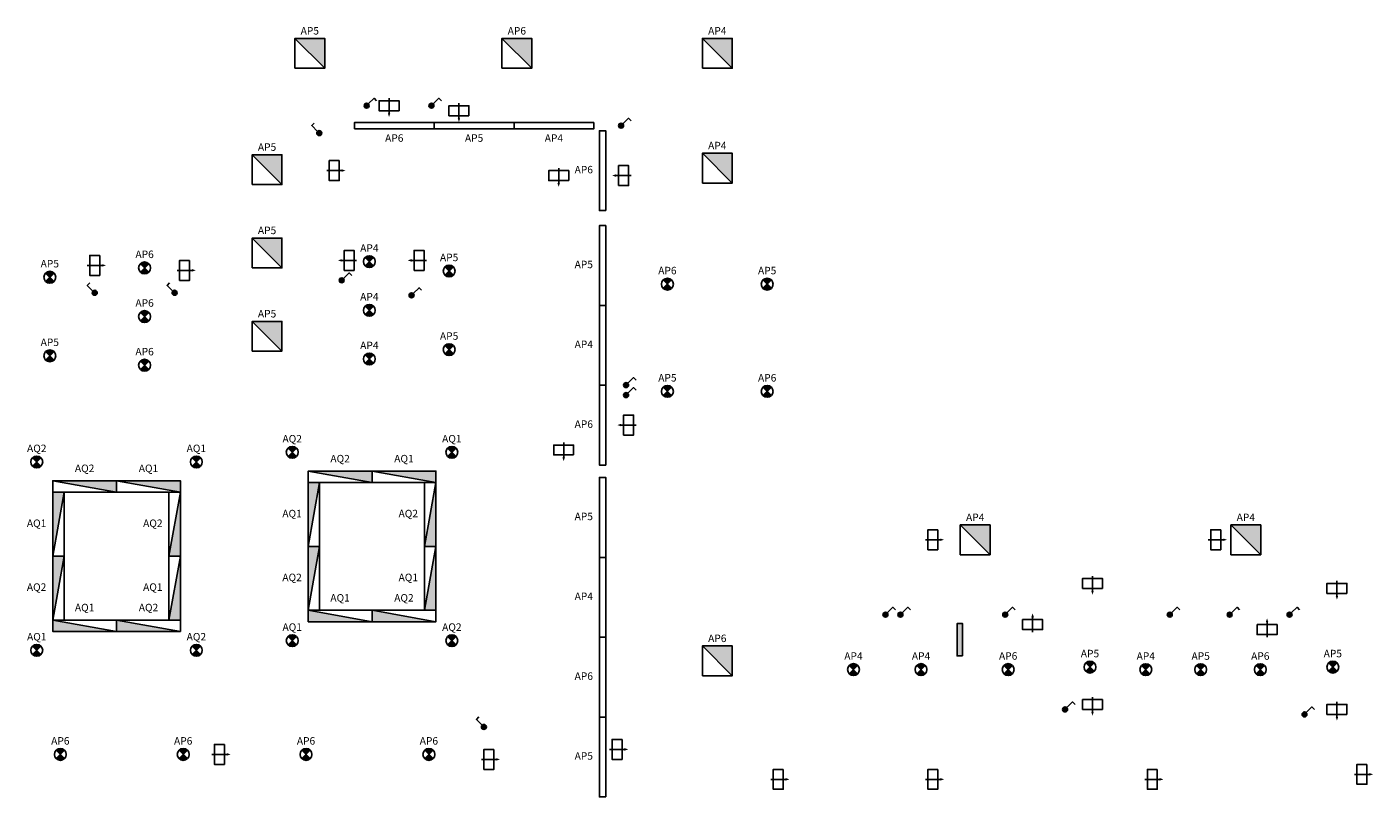
# Model space of a CAD drawing. Units: millimetres. Extents: x 722.9 to 770, y 420.7 to 497.9.
# Drawn here: x 722.9 to 749.9, y 482.5 to 497.9 of the extents above; entities that cross this region are included whole.
import ezdxf

# ---------------------------------------------------------------- set-up
doc = ezdxf.new("R2010")
doc.units = ezdxf.units.MM
for name, color, linetype in [('ALUMBRADO_DE_EMERGENCIA', 1, 'Continuous'), ('ILUMINACIÓN', 3, 'Continuous'), ('INTERRUPTORES', 3, 'Continuous'), ('Texto Electricidad', 4, 'Continuous')]:
    doc.layers.add(name, color=color, linetype=linetype)
doc.styles.add('estilo2', font='verdana.TTF')

# ---------------------------------------------------------------- blocks, each defined once
blk = doc.blocks.new('A$C605125A5')
at = {"layer": 'ILUMINACIÓN'}
blk.add_hatch(color=256, dxfattribs=at).paths.add_polyline_path([(-0.2985, 0.2985), (0.2985, -0.2985), (0.2985, 0.2985)])
blk.add_line((-0.2985, 0.2985), (0.2985, -0.2985), dxfattribs=at)
blk.add_lwpolyline([(-0.2985, -0.2985), (0.2985, -0.2985), (0.2985, 0.2985), (-0.2985, 0.2985)], close=True, dxfattribs=at)
blk = doc.blocks.new('A$C78BC46B3')
at = {"layer": 'ILUMINACIÓN'}
h = blk.add_hatch(color=256, dxfattribs=at)
h.paths.add_polyline_path([(0.084, 0.084, 0.414214), (-0.084, 0.084), (0, 0)])
h.paths.add_polyline_path([(0, 0), (-0.084, -0.084, 0.414214), (0.084, -0.084)])
for p, q in [((-0.084, 0.084), (0.084, -0.084)), ((-0.084, -0.084), (0.084, 0.084))]:
    blk.add_line(p, q, dxfattribs=at)
blk.add_circle((0, 0), 0.119, dxfattribs=at)
blk = doc.blocks.new('A$C149408F8')
at = {"layer": 'ILUMINACIÓN'}
for points in [[(-1.28, 1.51), (0, 1.28), (0, 1.51)], [(0, 1.51), (1.28, 1.28), (1.28, 1.51)], [(-1.28, 0), (-1.05, 1.28), (-1.28, 1.28)], [(1.28, 1.28), (1.05, 0), (1.28, 0)], [(-1.28, -1.28), (-1.05, 0), (-1.28, 0)], [(1.28, 0), (1.05, -1.28), (1.28, -1.28)], [(0, -1.51), (-1.28, -1.28), (-1.28, -1.51)], [(1.28, -1.51), (0, -1.28), (0, -1.51)]]:
    blk.add_hatch(color=256, dxfattribs=at).paths.add_polyline_path(points)
for p, q in [((-1.28, 1.51), (0, 1.28)), ((0, 1.51), (1.28, 1.28)), ((-1.28, 0), (-1.05, 1.28)), ((1.28, 1.28), (1.05, 0)), ((-1.28, -1.28), (-1.05, 0)), ((1.28, 0), (1.05, -1.28)), ((0, -1.51), (-1.28, -1.28)), ((1.28, -1.51), (0, -1.28))]:
    blk.add_line(p, q, dxfattribs=at)
for points in [[(-1.28, 1.28), (0, 1.28), (0, 1.51), (-1.28, 1.51)], [(0, 1.28), (1.28, 1.28), (1.28, 1.51), (0, 1.51)], [(-1.05, 0), (-1.05, 1.28), (-1.28, 1.28), (-1.28, 0)], [(1.05, 1.28), (1.05, 0), (1.28, 0), (1.28, 1.28)], [(-1.05, -1.28), (-1.05, 0), (-1.28, 0), (-1.28, -1.28)], [(1.05, 0), (1.05, -1.28), (1.28, -1.28), (1.28, 0)], [(0, -1.28), (-1.28, -1.28), (-1.28, -1.51), (0, -1.51)], [(1.28, -1.28), (0, -1.28), (0, -1.51), (1.28, -1.51)]]:
    blk.add_lwpolyline(points, close=True, dxfattribs=at)
blk = doc.blocks.new('A$C11812799')
blk.add_blockref('A$C149408F8', (0, 0))
at = {"layer": 'ILUMINACIÓN'}
for p in [(-1.6, 1.8875), (1.6, 1.8875), (-1.6, -1.8875), (1.6, -1.8875)]:
    blk.add_blockref('A$C78BC46B3', p, dxfattribs=at)
blk = doc.blocks.new('A$C68E72001')
at = {"layer": 'ILUMINACIÓN'}
h = blk.add_hatch(color=256, dxfattribs=at)
h.paths.add_polyline_path([(0.084, 0.084, 0.414214), (-0.084, 0.084), (0, 0)])
h.paths.add_polyline_path([(0, 0), (-0.084, -0.084, 0.414214), (0.084, -0.084)])
for p, q in [((-0.084, -0.084), (0.084, 0.084)), ((-0.084, 0.084), (0.084, -0.084))]:
    blk.add_line(p, q, dxfattribs=at)
blk.add_circle((0, 0), 0.119, dxfattribs=at)
blk = doc.blocks.new('A$C515D413F')
at = {"layer": 'ILUMINACIÓN'}
blk.add_hatch(color=256, dxfattribs=at).paths.add_polyline_path([(-0.2985, 0.2985), (0.2985, -0.2985), (0.2985, 0.2985)])
blk.add_line((-0.2985, 0.2985), (0.2985, -0.2985), dxfattribs=at)
blk.add_lwpolyline([(-0.2985, -0.2985), (0.2985, -0.2985), (0.2985, 0.2985), (-0.2985, 0.2985)], close=True, dxfattribs=at)
blk = doc.blocks.new('A$C279979F9')
at = {"layer": 'ILUMINACIÓN'}
blk.add_hatch(color=256, dxfattribs=at).paths.add_polyline_path([(0.325, -0.0535), (0.325, 0.0535), (-0.325, 0.0535), (-0.325, -0.0535)])
blk.add_lwpolyline([(-0.325, -0.0535), (0.325, -0.0535), (0.325, 0.0535), (-0.325, 0.0535)], close=True, dxfattribs=at)
blk = doc.blocks.new('A$C66935641')
at = {"layer": 'ILUMINACIÓN'}
h = blk.add_hatch(color=256, dxfattribs=at)
h.paths.add_polyline_path([(0.084, 0.084, 0.414214), (-0.084, 0.084), (0, 0)])
h.paths.add_polyline_path([(0, 0), (-0.084, -0.084, 0.414214), (0.084, -0.084)])
for p, q in [((-0.084, 0.084), (0.084, -0.084)), ((-0.084, -0.084), (0.084, 0.084))]:
    blk.add_line(p, q, dxfattribs=at)
blk.add_circle((0, 0), 0.119, dxfattribs=at)
blk = doc.blocks.new('INTERRUPTOR')
at = {"color": 0, "linetype": 'ByBlock', "const_width": 0.05}
blk.add_lwpolyline([(0.025, 0, 1), (0.075, 0, 1)], format="xyb", close=True, dxfattribs=at)
at = {"color": 0, "linetype": 'ByBlock'}
blk.add_lwpolyline([(0.084, 0.037), (0.2, 0.15), (0.25, 0.1)], dxfattribs=at)
blk.add_circle((0.05, 0), 0.05, dxfattribs=at)
blk = doc.blocks.new('EMERGENCIA_INC_')
at = {"color": 0, "linetype": 'ByBlock'}
blk.add_line((0.2, -0.15), (0.2, 0.15), dxfattribs=at)
blk.add_lwpolyline([(0, 0.1), (0.4, 0.1), (0.4, -0.1), (0, -0.1)], close=True, dxfattribs=at)
blk.add_solid([(0.175, 0.15), (0.225, 0.15), (0.2, 0.225)], dxfattribs=at)

msp = doc.modelspace()

# ---------------------------------------------------------------- linework, layer by layer
at = {"layer": 'ILUMINACIÓN'}
for points in [[(729.484, 495.841), (731.084, 495.841), (731.084, 495.969), (729.484, 495.969)], [(731.084, 495.841), (732.684, 495.841), (732.684, 495.969), (731.084, 495.969)], [(732.684, 495.841), (734.284, 495.841), (734.284, 495.969), (732.684, 495.969)], [(734.523, 494.205), (734.523, 495.805), (734.395, 495.805), (734.395, 494.205)], [(734.523, 492.305), (734.523, 493.905), (734.395, 493.905), (734.395, 492.305)], [(734.523, 490.705), (734.523, 492.305), (734.395, 492.305), (734.395, 490.705)], [(734.523, 489.105), (734.523, 490.705), (734.395, 490.705), (734.395, 489.105)], [(734.523, 487.255), (734.523, 488.855), (734.395, 488.855), (734.395, 487.255)], [(734.523, 485.655), (734.523, 487.255), (734.395, 487.255), (734.395, 485.655)], [(734.523, 484.055), (734.523, 485.655), (734.395, 485.655), (734.395, 484.055)], [(734.523, 482.455), (734.523, 484.055), (734.395, 484.055), (734.395, 482.455)]]:
    msp.add_lwpolyline(points, close=True, dxfattribs=at)

# ---------------------------------------------------------------- block references
at = {"layer": 'ALUMBRADO_DE_EMERGENCIA'}
for p, rotation in [((730.38, 496.306), 180), ((731.78, 496.206), 180), ((729.08, 495.206), 270), ((733.78, 494.906), 180), ((734.88, 494.706), 90), ((724.28, 493.306), 270), ((729.38, 493.006), 90), ((730.78, 493.006), 90), ((726.08, 493.206), 270), ((734.98, 489.706), 90), ((733.88, 489.406), 180), ((741.08, 487.808), 270), ((746.75, 487.808), 270), ((744.48, 486.731), 180), ((749.38, 486.631), 180), ((744.48, 484.306), 180), ((749.38, 484.206), 180), ((734.749, 483.606), 270), ((726.78, 483.506), 270), ((732.18, 483.406), 270), ((749.68, 483.106), 270), ((737.98, 483.006), 270), ((741.08, 483.006), 270), ((745.48, 483.006), 270)]:
    msp.add_blockref('EMERGENCIA_INC_', p, dxfattribs=dict(at, rotation=rotation))
for p in [(742.88, 485.906), (747.58, 485.806)]:
    msp.add_blockref('EMERGENCIA_INC_', p, dxfattribs=at)
at = {"layer": 'ILUMINACIÓN'}
for name, p in [('A$C605125A5', (728.591, 497.355)), ('A$C605125A5', (732.741, 497.355)), ('A$C515D413F', (736.759, 497.355)), ('A$C515D413F', (727.734, 495.025)), ('A$C515D413F', (736.759, 495.055)), ('A$C515D413F', (727.734, 493.355)), ('A$C68E72001', (729.784, 493.181)), ('A$C68E72001', (725.279, 493.056)), ('A$C68E72001', (731.384, 492.993)), ('A$C68E72001', (723.379, 492.868)), ('A$C68E72001', (735.759, 492.73)), ('A$C68E72001', (737.759, 492.73)), ('A$C68E72001', (725.279, 492.08)), ('A$C68E72001', (729.784, 492.205)), ('A$C515D413F', (727.734, 491.686)), ('A$C68E72001', (735.759, 490.581)), ('A$C68E72001', (737.759, 490.581)), ('A$C11812799', (724.717, 487.279)), ('A$C11812799', (729.838, 487.473)), ('A$C605125A5', (741.929, 487.606)), ('A$C605125A5', (747.354, 487.605)), ('A$C515D413F', (736.759, 485.18)), ('A$C78BC46B3', (739.489, 485.006)), ('A$C78BC46B3', (740.843, 485.006)), ('A$C78BC46B3', (742.59, 485.006)), ('A$C78BC46B3', (744.23, 485.055)), ('A$C78BC46B3', (745.349, 485.005)), ('A$C78BC46B3', (746.449, 485.005)), ('A$C78BC46B3', (747.644, 485.005)), ('A$C78BC46B3', (749.098, 485.055)), ('A$C66935641', (723.59, 483.305)), ('A$C66935641', (726.053, 483.305)), ('A$C66935641', (728.515, 483.305)), ('A$C66935641', (730.978, 483.305))]:
    msp.add_blockref(name, p, dxfattribs=at)
at = {"layer": 'ILUMINACIÓN', "xscale": -1}
for p, rotation in [((723.379, 491.293), 180.0000000000032), ((731.384, 491.418), 180.0000000000032), ((725.279, 491.105), 180), ((729.784, 491.23), 180)]:
    msp.add_blockref('A$C68E72001', p, dxfattribs=dict(at, rotation=rotation))
at = {"layer": 'ILUMINACIÓN', "rotation": 90}
msp.add_blockref('A$C279979F9', (741.621, 485.604), dxfattribs=at)
at = {"layer": 'INTERRUPTORES'}
for p in [(729.68, 496.306), (730.98, 496.306), (734.78, 495.906), (729.18, 492.806), (730.58, 492.506), (734.88, 490.706), (734.88, 490.506), (740.08, 486.106), (740.38, 486.106), (742.48, 486.106), (745.78, 486.106), (746.98, 486.106), (748.18, 486.106), (743.68, 484.206), (748.48, 484.106)]:
    msp.add_blockref('INTERRUPTOR', p, dxfattribs=at)
at = {"layer": 'INTERRUPTORES', "rotation": 90}
for p in [(728.78, 495.706), (724.28, 492.506), (725.88, 492.506), (732.08, 483.806)]:
    msp.add_blockref('INTERRUPTOR', p, dxfattribs=at)

# ---------------------------------------------------------------- texts
at = {"layer": 'Texto Electricidad', "char_height": 0.15, "width": 0.4919, "style": 'estilo2'}
for s, insert, attachment_point in [('AP5', (728.591, 497.685), 8), ('AP6', (732.741, 497.685), 8), ('AP4', (736.759, 497.685), 8), ('AP6', (730.284, 495.638), 5), ('AP5', (731.884, 495.638), 5), ('AP4', (733.484, 495.638), 5), ('AP5', (727.734, 495.355), 8), ('AP4', (736.759, 495.385), 8), ('AP6', (734.267, 495.005), 6), ('AP5', (727.734, 493.685), 8), ('AP6', (725.279, 493.206), 8), ('AP4', (729.784, 493.331), 8), ('AP5', (731.384, 493.143), 8), ('AP5', (723.379, 493.018), 8), ('AP5', (734.267, 493.105), 6), ('AP6', (735.759, 492.88), 8), ('AP5', (737.759, 492.88), 8), ('AP4', (729.784, 492.355), 8), ('AP6', (725.279, 492.23), 8), ('AP5', (727.734, 492.015), 8), ('AP5', (731.384, 491.568), 8), ('AP5', (723.379, 491.443), 8), ('AP6', (725.279, 491.255), 8), ('AP4', (729.784, 491.38), 8), ('AP4', (734.267, 491.505), 6), ('AP5', (735.759, 490.731), 8), ('AP6', (737.759, 490.731), 8), ('AP6', (734.267, 489.905), 6), ('AQ2', (723.117, 489.317), 8), ('AQ1', (726.317, 489.317), 8), ('AQ2', (728.238, 489.51), 8), ('AQ1', (731.438, 489.51), 8), ('AQ2', (729.198, 489.111), 8), ('AQ1', (730.478, 489.111), 8), ('AQ2', (724.077, 488.917), 8), ('AQ1', (725.357, 488.917), 8), ('AQ1', (728.43, 488.113), 6), ('AQ2', (730.76, 488.113), 6), ('AQ1', (723.309, 487.919), 6), ('AQ2', (725.639, 487.919), 6), ('AP5', (734.267, 488.055), 6), ('AP4', (741.929, 487.935), 8), ('AP4', (747.354, 487.935), 8), ('AQ2', (728.43, 486.833), 6), ('AQ1', (730.76, 486.833), 6), ('AQ2', (723.309, 486.639), 6), ('AQ1', (725.639, 486.639), 6), ('AP4', (734.267, 486.455), 6), ('AQ1', (724.077, 486.127), 8), ('AQ2', (725.357, 486.127), 8), ('AQ1', (729.198, 486.321), 8), ('AQ2', (730.478, 486.321), 8), ('AQ1', (723.117, 485.542), 8), ('AQ2', (726.317, 485.542), 8), ('AQ1', (728.238, 485.735), 8), ('AQ2', (731.438, 485.735), 8), ('AP6', (736.759, 485.51), 8), ('AP4', (739.489, 485.156), 8), ('AP4', (740.843, 485.156), 8), ('AP6', (742.59, 485.156), 8), ('AP5', (744.23, 485.205), 8), ('AP4', (745.349, 485.155), 8), ('AP5', (746.449, 485.155), 8), ('AP6', (747.644, 485.155), 8), ('AP5', (749.098, 485.205), 8), ('AP6', (734.267, 484.855), 6), ('AP6', (723.59, 483.455), 8), ('AP6', (726.053, 483.455), 8), ('AP6', (728.515, 483.455), 8), ('AP6', (730.978, 483.455), 8), ('AP5', (734.267, 483.255), 6)]:
    msp.add_mtext(s, dxfattribs=dict(at, insert=insert, attachment_point=attachment_point))

doc.saveas('drawing.dxf')
